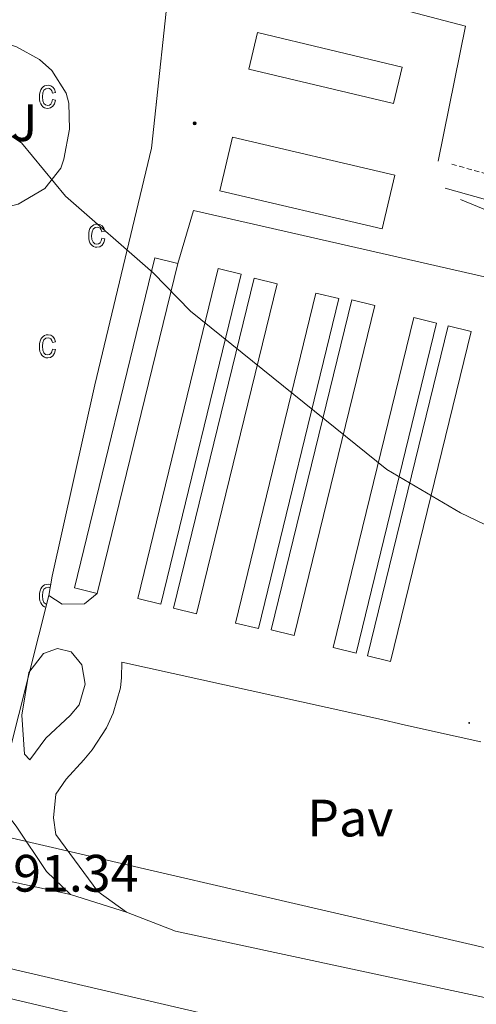
# Model space of a CAD drawing. Units: metres. Extents: x 611174 to 615676, y 4654891 to 4657932.
# Drawn here: x 612155 to 612242, y 4657290 to 4657477 of the extents above; entities that cross this region are included whole.
import ezdxf
from ezdxf.enums import TextEntityAlignment as Align

# ---------------------------------------------------------------- set-up
doc = ezdxf.new("R2010")
doc.units = ezdxf.units.M
doc.header["$MEASUREMENT"] = 0
doc.linetypes.add('TRAZOSX2', pattern=[1.5, 1, -0.5])
for name, color, linetype, lineweight in [('Carátula', 7, 'Continuous', 5), ('Level 15', 1, 'Continuous', 0), ('Level 20', 19, 'Continuous', 0), ('Level 21', 19, 'Continuous', 0), ('Level 26', 92, 'Continuous', 0), ('Level 32', 19, 'Continuous', 0), ('Level 34', 2, 'Continuous', 0), ('Level 41', 19, 'Continuous', 0), ('Level 5', 36, 'Continuous', 0), ('Level 52', 1, 'Continuous', 13), ('Level 54', 13, 'Continuous', 0), ('Level 58', 43, 'Continuous', 0), ('Level 7', 1, 'Continuous', 0)]:
    doc.layers.add(name, color=color, linetype=linetype, lineweight=lineweight)
doc.styles.add('Arial', font='ARIAL.TTF', dxfattribs={"height": 0.2})

# ---------------------------------------------------------------- blocks, each defined once
blk = doc.blocks.new('5PATER')
at = {"layer": 'Carátula', "linetype": 'Continuous', "lineweight": 5}
h = blk.add_hatch(color=250, dxfattribs=at)
edge = h.paths.add_edge_path()
edge.add_ellipse((0, 0), major_axis=(-1.33, -1.34), ratio=0.999422, start_angle=0, end_angle=360)
blk = doc.blocks.new('5PELE')
at = {"layer": 'Carátula', "linetype": 'Continuous', "lineweight": 5}
h = blk.add_hatch(color=9, dxfattribs=at)
edge = h.paths.add_edge_path()
edge.add_arc((0, 0), 2.85, 359.999, 719.999)
at = {"layer": 'Carátula', "color": 252, "linetype": 'Continuous', "lineweight": 5}
blk.add_circle((0, 0, 0), 2.85, dxfattribs=at)

msp = doc.modelspace()

# ---------------------------------------------------------------- linework, layer by layer
at = {"layer": 'Level 15', "color": 1, "linetype": 'Continuous', "lineweight": 0}
for points in [[(612227.96, 4657468.12, 300.94), (612200.44, 4657474.71, 300.94), (612198.78, 4657467.76, 301.46), (612226.29, 4657461.17, 301.46), (612227.96, 4657468.12, 300.94)], [(612169.91, 4657367.86, 294.44), (612165.54, 4657368.93, 294.7), (612180.86, 4657431.8, 296.55), (612185.24, 4657430.73, 296.29)], [(612185.24, 4657430.73, 296.29), (612169.91, 4657367.86, 294.44)], [(612177.62, 4657366.89, 294.96), (612192.95, 4657429.76, 296.81), (612197.32, 4657428.69, 296.55), (612182, 4657365.82, 294.7), (612177.62, 4657366.89, 294.96)], [(612184.42, 4657365.05, 295.23), (612199.75, 4657427.92, 297.08), (612204.13, 4657426.85, 296.81), (612188.8, 4657363.98, 294.96), (612184.42, 4657365.05, 295.23)], [(612196.22, 4657362.22, 295.76), (612211.54, 4657425.09, 297.61), (612215.92, 4657424.03, 297.34), (612200.59, 4657361.16, 295.49), (612196.22, 4657362.22, 295.76)], [(612203.04, 4657360.91, 295.49), (612218.36, 4657423.78, 297.34), (612222.74, 4657422.71, 297.08), (612207.42, 4657359.84, 295.23), (612203.04, 4657360.91, 295.49)], [(612214.81, 4657357.56, 296.02), (612230.14, 4657420.43, 297.87), (612234.51, 4657419.36, 297.61), (612219.19, 4657356.49, 295.76), (612214.81, 4657357.56, 296.02)], [(612221.36, 4657355.99, 296.02), (612236.68, 4657418.86, 297.87), (612241.06, 4657417.79, 297.61), (612225.74, 4657354.92, 295.76), (612221.36, 4657355.99, 296.02)]]:
    msp.add_polyline3d(points, dxfattribs=at)
at = {"layer": 'Level 15', "linetype": 'Continuous', "lineweight": 13}
msp.add_polyline3d([(612224.16, 4657437.31, 297.87), (612193.24, 4657444.55, 299.72), (612195.64, 4657454.79, 299.98), (612226.56, 4657447.55, 298.14), (612224.16, 4657437.31, 297.87)], dxfattribs=at)
at = {"layer": 'Level 20', "color": 92, "linetype": 'Continuous', "lineweight": 0, "ltscale": 0.5}
for points in [[(612234.82, 4657450.19, 296.98), (612240.02, 4657475.9, 297.24), (612194.47, 4657487.93, 298.04), (612196.57, 4657501.6, 298.3), (612197.04, 4657514, 298.3)], [(612261.53, 4657345.29, 294.34), (612281.47, 4657425.43, 296.45), (612239.04, 4657442.89, 296.98)]]:
    msp.add_polyline3d(points, dxfattribs=at)
at = {"layer": 'Level 20', "color": 19, "linetype": 'Continuous', "lineweight": 0, "ltscale": 0.5}
msp.add_polyline3d([(612291.81, 4657107.57, 291.19), (612124.08, 4657146.41, 291.98), (612106.65, 4657167.95, 291.46), (612135.75, 4657294.81, 291.72), (612323.63, 4657250.45, 291.72)], dxfattribs=at)
at = {"layer": 'Level 21', "color": 19, "linetype": 'Continuous', "lineweight": 13}
for points in [[(612169.91, 4657367.86, 292.58), (612167.47, 4657365.91, 292.58), (612163.24, 4657365.8, 292.58), (612160.66, 4657367.48, 293.11), (612161.33, 4657371.16, 293.38), (612169.43, 4657407.63, 294.08), (612180.26, 4657452.67, 295.75), (612183.96, 4657487.69, 296.02), (612186.41, 4657506.41, 296.03), (612186.37, 4657516.41, 296.28), (612184.31, 4657523.16, 296.44), (612179.66, 4657531.99, 296.71), (612174.32, 4657540.4, 297.08), (612158.68, 4657560.29, 297.08), (612123.53, 4657609.72, 297.87), (612121.09, 4657613.06, 298.01)], [(612148.56, 4657474.03, 295.82), (612154.56, 4657471.96, 295.82), (612158.89, 4657469.6, 295.82), (612161.27, 4657467.47, 295.82), (612163.96, 4657463.18, 295.6), (612164.47, 4657461.27, 295.55), (612164.6, 4657456.27, 295.55), (612163.57, 4657450.57, 295.55), (612162.95, 4657448.9, 295.55), (612159.91, 4657444.98, 295.31), (612154.82, 4657442.04, 295.15), (612150.49, 4657440.91, 295.02), (612144.96, 4657441.65, 294.76), (612142.39, 4657443.6, 294.76), (612142.19, 4657445.19, 295.02), (612145.72, 4657461.98, 295.29)], [(612185.24, 4657430.73, 294.69), (612188.21, 4657440.8, 294.69), (612268.68, 4657422.43, 295.75), (612266.98, 4657412.45, 295.75), (612271.17, 4657411.5, 295.49), (612256.61, 4657347.81, 294.16), (612253.97, 4657347.91, 293.9), (612252.77, 4657343.99, 294.16), (612265.45, 4657341.29, 293.31), (612270.31, 4657340.26, 292.99), (612272.44, 4657339.81, 292.84), (612304.4, 4657332.26, 291.52), (612321.97, 4657328.42, 290.47), (612327.78, 4657328.21, 290.47), (612336.82, 4657329.45, 290.47), (612348.28, 4657331.93, 289.67), (612385.55, 4657339.64, 288.95), (612406.03, 4657331.46, 288.69)], [(612156.03, 4657337.25, 292.05), (612155.52, 4657344.67, 292.05), (612156.88, 4657352.82, 292.05), (612159.66, 4657356.41, 292.05), (612162.34, 4657357.37, 292.32), (612164.96, 4657356.74, 292.32), (612166.98, 4657354.29, 292.58), (612167.63, 4657350.56, 292.32), (612166.43, 4657346.64, 292.32), (612164.76, 4657344.59, 292.05), (612160.11, 4657340.27, 292.05), (612157.04, 4657336.16, 291.79), (612156.03, 4657337.25, 292.05)], [(612162.01, 4657321.95, 290.54), (612161.6, 4657325.14, 290.8), (612162.03, 4657329.61, 291.06), (612163.99, 4657332.45, 291.59), (612167.33, 4657336.16, 291.77), (612168.96, 4657338.08, 291.86), (612171.66, 4657342.26, 292.02), (612172.93, 4657345.06, 292.12), (612174.3, 4657349.91, 292.04), (612174.5, 4657351.88, 292.12), (612174.61, 4657354.78, 292.39), (612179.49, 4657353.7, 292.47), (612184.37, 4657352.62, 292.55), (612189.25, 4657351.53, 292.64), (612194.13, 4657350.45, 292.72), (612199.02, 4657349.36, 292.81), (612203.9, 4657348.28, 292.89), (612208.78, 4657347.2, 292.98), (612213.66, 4657346.12, 293.06), (612218.54, 4657345.03, 293.15), (612223.42, 4657343.95, 293.23), (612228.3, 4657342.86, 293.32), (612233.18, 4657341.78, 293.4), (612238.06, 4657340.7, 293.49), (612242.94, 4657339.62, 293.57)], [(612147.23, 4657314.32, 291.26), (612149.85, 4657327.7, 291.26), (612151.93, 4657326.83, 291.26), (612154.45, 4657323.56, 291.26), (612160.21, 4657314.89, 291.26), (612164.8, 4657310.48, 291)], [(612175.46, 4657307.16, 290.8), (612184.81, 4657303.5, 290.6), (612251.27, 4657289.27, 290.01), (612276.12, 4657285.19, 290.01), (612324.3, 4657279.66, 289.99), (612360.48, 4657279.11, 289.4), (612370.42, 4657280.19, 289.24), (612380.16, 4657282.69, 289.22), (612392.68, 4657290.52, 289.22), (612397.41, 4657292.49, 289.22), (612401.23, 4657293.1, 289.22), (612405.17, 4657292.43, 288.95), (612409.87, 4657290.72, 288.95), (612423.06, 4657284.16, 288.95), (612428.34, 4657282.83, 288.95), (612438.34, 4657282.43, 288.73), (612628.5, 4657299.46, 287.11), (612681.96, 4657306.06, 287.89), (612686.68, 4657307.61, 287.88), (612695.42, 4657312.47, 287.99), (612702.2, 4657317.19, 288.16), (612709.48, 4657324.04, 288.38)], [(612383.46, 4657254.13, 289.93), (612381.34, 4657258.37, 289.81), (612379.63, 4657260.08, 289.74), (612375.3, 4657262.72, 289.98), (612296.18, 4657267.26, 290.54), (612212.16, 4657282.72, 290.8), (612055.83, 4657319.06, 291.32), (612043.49, 4657322.49, 291.36)], [(612162.01, 4657321.95, 290.54), (612169.99, 4657311.07, 290.86), (612175.46, 4657307.16, 290.8)], [(612147.23, 4657314.32, 291.26), (612164.8, 4657310.48, 291)]]:
    msp.add_polyline3d(points, dxfattribs=at)
at = {"layer": 'Level 21', "color": 19, "linetype": 'TRAZOSX2', "lineweight": 0}
msp.add_polyline3d([(612270.31, 4657340.26, 292.99), (612269.94, 4657344.5, 293.25), (612270.41, 4657349.47, 293.48), (612289.45, 4657413.3, 294.83), (612290.72, 4657418.24, 294.87), (612290.91, 4657423.82, 294.83), (612288.53, 4657428.17, 294.59), (612283.87, 4657433.34, 294.83), (612257.07, 4657444.08, 295.6), (612237.42, 4657449.63, 295.36)], dxfattribs=at)
at = {"layer": 'Level 21', "color": 19, "linetype": 'Continuous', "lineweight": 0}
msp.add_polyline3d([(612265.45, 4657341.29, 292.99), (612265.17, 4657344.52, 293.25), (612265.72, 4657350.38, 293.48), (612284.87, 4657414.57, 294.83), (612285.99, 4657418.91, 294.87), (612286.11, 4657422.68, 294.83), (612284.62, 4657425.4, 294.59), (612281.07, 4657429.33, 294.83), (612255.54, 4657439.57, 295.6), (612236.13, 4657445.05, 295.36)], dxfattribs=at)
at = {"layer": 'Level 34', "color": 19, "linetype": 'Continuous', "lineweight": 13, "ltscale": 0.5}
msp.add_polyline3d([(612043.1, 4657346.86, 291.6), (612122.42, 4657328.47, 291.16), (612255.06, 4657297.72, 290.34), (612364, 4657288.73, 290.36), (612370.31, 4657293.64, 290.8), (612382.92, 4657298.54, 289.06), (612395.53, 4657302.75, 289.32), (612400.43, 4657303.45, 289.06), (612409.54, 4657302.05, 288.87), (612422.85, 4657299.25, 288.85), (612431.26, 4657297.14, 288.81), (612706.87, 4657327.99, 289.09), (612802.15, 4657341.31, 289.83), (612927.09, 4657327.26, 287.22), (612971.92, 4657286.61, 285.02)], dxfattribs=at)
at = {"layer": 'Level 5', "color": 36, "linetype": 'Continuous', "lineweight": 0}
msp.add_polyline3d([(612041.06, 4657475.58, 295.01), (612057.72, 4657473.71, 295.01), (612083.68, 4657471.98, 295.01), (612134.67, 4657465.68, 295.01), (612139.48, 4657464.25, 295.01), (612155.51, 4657453.67, 295.01), (612163.86, 4657443.52, 295.01), (612180.56, 4657428.96, 295.01), (612187.64, 4657421.62, 295.01), (612225.05, 4657391.48, 295.01), (612239.08, 4657383.22, 295.01), (612248.46, 4657378.72, 295.01)], dxfattribs=at)
at = {"layer": 'Level 52', "color": 1, "linetype": 'Continuous', "lineweight": 0}
for points in [[(612227.96, 4657468.12, 300.94), (612226.29, 4657461.17, 301.46), (612198.78, 4657467.76, 301.46), (612200.44, 4657474.71, 300.94), (612227.96, 4657468.12, 300.94)], [(612169.91, 4657367.86, 294.44), (612165.54, 4657368.93, 294.7), (612180.86, 4657431.8, 296.55), (612185.24, 4657430.73, 296.29), (612169.91, 4657367.86, 294.44)], [(612177.62, 4657366.89, 294.96), (612192.95, 4657429.76, 296.81), (612197.32, 4657428.69, 296.55), (612182, 4657365.82, 294.7), (612177.62, 4657366.89, 294.96)], [(612184.42, 4657365.05, 295.23), (612199.75, 4657427.92, 297.08), (612204.13, 4657426.85, 296.81), (612188.8, 4657363.98, 294.96), (612184.42, 4657365.05, 295.23)], [(612196.22, 4657362.22, 295.76), (612211.54, 4657425.09, 297.61), (612215.92, 4657424.03, 297.34), (612200.59, 4657361.16, 295.49), (612196.22, 4657362.22, 295.76)], [(612203.04, 4657360.91, 295.49), (612218.36, 4657423.78, 297.34), (612222.74, 4657422.71, 297.08), (612207.42, 4657359.84, 295.23), (612203.04, 4657360.91, 295.49)], [(612214.81, 4657357.56, 296.02), (612230.14, 4657420.43, 297.87), (612234.51, 4657419.36, 297.61), (612219.19, 4657356.49, 295.76), (612214.81, 4657357.56, 296.02)], [(612221.36, 4657355.99, 296.02), (612236.68, 4657418.86, 297.87), (612241.06, 4657417.79, 297.61), (612225.74, 4657354.92, 295.76), (612221.36, 4657355.99, 296.02)]]:
    msp.add_polyline3d(points, close=True, dxfattribs=at)
at = {"layer": 'Level 52', "color": 1, "linetype": 'Continuous', "lineweight": 13}
msp.add_polyline3d([(612224.16, 4657437.31, 297.87), (612193.24, 4657444.55, 299.72), (612195.64, 4657454.79, 299.98), (612226.56, 4657447.55, 298.14), (612224.16, 4657437.31, 297.87)], close=True, dxfattribs=at)
at = {"layer": 'Level 54', "color": 13, "linetype": 'Continuous', "lineweight": 0}
msp.add_polyline3d([(612212.16, 4657282.72, 290.8), (612055.83, 4657319.06, 291.32), (612043.49, 4657322.49, 291.36), (612043.26, 4657337.08, 291.32), (612085.43, 4657327.05, 291.31), (612123.04, 4657319.19, 290.8), (612147.23, 4657314.32, 291.26), (612164.8, 4657310.48, 291), (612175.46, 4657307.16, 290.8), (612184.81, 4657303.5, 290.6), (612251.27, 4657289.27, 290.01)], dxfattribs=at)
at = {"layer": 'Level 58', "color": 6, "linetype": 'Continuous', "lineweight": 0}
msp.add_polyline3d([(612183.96, 4657487.69, 0.01), (612180.26, 4657452.67, 0.01), (612169.43, 4657407.63, 0.01), (612161.33, 4657371.16, 0.01), (612160.66, 4657367.48, 0.01), (612147.23, 4657314.32, 0.01), (612124.93, 4657324.42, 0.01), (612043.16, 4657343.16, 0.01), (612043.16, 4657343.16, 0.01), (612042.63, 4657376.92, 0.01), (612042.56, 4657381.16, 0.01), (612042.51, 4657384.44, 0.01), (612040.82, 4657491.27, 0.01)], dxfattribs=at)
at = {"layer": 'Level 58', "color": 43, "linetype": 'Continuous', "lineweight": 0}
for points in [[(612161.38, 4657461.95, 0.01), (612161.95, 4657461.84, 0.01), (612161.77, 4657461.15, 0.01), (612161.44, 4657460.66, 0.01), (612161, 4657460.35, 0.01), (612160.47, 4657460.25, 0.01), (612160.14, 4657460.28, 0.01), (612159.84, 4657460.39, 0.01), (612159.57, 4657460.56, 0.01), (612159.34, 4657460.81, 0.01), (612159.14, 4657461.12, 0.01), (612159, 4657461.5, 0.01), (612158.92, 4657461.95, 0.01), (612158.89, 4657462.46, 0.01), (612158.92, 4657462.98, 0.01), (612159.01, 4657463.42, 0.01), (612159.15, 4657463.8, 0.01), (612159.35, 4657464.11, 0.01), (612159.59, 4657464.35, 0.01), (612159.87, 4657464.53, 0.01), (612160.18, 4657464.63, 0.01), (612160.53, 4657464.67, 0.01), (612161.04, 4657464.58, 0.01), (612161.46, 4657464.33, 0.01), (612161.77, 4657463.9, 0.01), (612161.95, 4657463.31, 0.01), (612161.38, 4657463.19, 0.01), (612161.26, 4657463.59, 0.01), (612161.07, 4657463.87, 0.01), (612160.82, 4657464.04, 0.01), (612160.54, 4657464.1, 0.01), (612160.11, 4657464, 0.01), (612159.76, 4657463.71, 0.01), (612159.53, 4657463.21, 0.01), (612159.46, 4657462.47, 0.01), (612159.53, 4657461.72, 0.01), (612159.74, 4657461.21, 0.01), (612160.07, 4657460.91, 0.01), (612160.47, 4657460.82, 0.01), (612160.8, 4657460.89, 0.01), (612161.07, 4657461.09, 0.01), (612161.27, 4657461.44, 0.01), (612161.38, 4657461.95, 0.01)], [(612170.76, 4657435.51, 0.01), (612171.32, 4657435.39, 0.01), (612171.14, 4657434.71, 0.01), (612170.82, 4657434.21, 0.01), (612170.37, 4657433.91, 0.01), (612169.84, 4657433.81, 0.01), (612169.51, 4657433.84, 0.01), (612169.22, 4657433.95, 0.01), (612168.95, 4657434.12, 0.01), (612168.71, 4657434.37, 0.01), (612168.51, 4657434.68, 0.01), (612168.38, 4657435.06, 0.01), (612168.29, 4657435.5, 0.01), (612168.27, 4657436.02, 0.01), (612168.29, 4657436.53, 0.01), (612168.38, 4657436.98, 0.01), (612168.52, 4657437.36, 0.01), (612168.72, 4657437.67, 0.01), (612168.97, 4657437.91, 0.01), (612169.25, 4657438.09, 0.01), (612169.56, 4657438.19, 0.01), (612169.9, 4657438.22, 0.01), (612170.41, 4657438.14, 0.01), (612170.84, 4657437.88, 0.01), (612171.15, 4657437.46, 0.01), (612171.32, 4657436.86, 0.01), (612170.76, 4657436.75, 0.01), (612170.63, 4657437.15, 0.01), (612170.44, 4657437.43, 0.01), (612170.2, 4657437.6, 0.01), (612169.91, 4657437.66, 0.01), (612169.48, 4657437.56, 0.01), (612169.14, 4657437.27, 0.01), (612168.91, 4657436.76, 0.01), (612168.83, 4657436.03, 0.01), (612168.9, 4657435.28, 0.01), (612169.12, 4657434.77, 0.01), (612169.44, 4657434.47, 0.01), (612169.85, 4657434.37, 0.01), (612170.17, 4657434.44, 0.01), (612170.44, 4657434.65, 0.01), (612170.64, 4657435, 0.01), (612170.76, 4657435.51, 0.01)], [(612161.38, 4657414.42, 0.01), (612161.95, 4657414.31, 0.01), (612161.77, 4657413.62, 0.01), (612161.44, 4657413.13, 0.01), (612161, 4657412.82, 0.01), (612160.47, 4657412.72, 0.01), (612160.14, 4657412.75, 0.01), (612159.84, 4657412.86, 0.01), (612159.57, 4657413.03, 0.01), (612159.34, 4657413.28, 0.01), (612159.14, 4657413.59, 0.01), (612159, 4657413.97, 0.01), (612158.92, 4657414.42, 0.01), (612158.89, 4657414.93, 0.01), (612158.92, 4657415.45, 0.01), (612159.01, 4657415.89, 0.01), (612159.15, 4657416.27, 0.01), (612159.35, 4657416.58, 0.01), (612159.59, 4657416.82, 0.01), (612159.87, 4657417, 0.01), (612160.18, 4657417.1, 0.01), (612160.53, 4657417.14, 0.01), (612161.04, 4657417.05, 0.01), (612161.46, 4657416.8, 0.01), (612161.77, 4657416.37, 0.01), (612161.95, 4657415.78, 0.01), (612161.38, 4657415.66, 0.01), (612161.26, 4657416.06, 0.01), (612161.07, 4657416.34, 0.01), (612160.82, 4657416.51, 0.01), (612160.54, 4657416.57, 0.01), (612160.11, 4657416.47, 0.01), (612159.76, 4657416.18, 0.01), (612159.53, 4657415.68, 0.01), (612159.46, 4657414.94, 0.01), (612159.53, 4657414.19, 0.01), (612159.74, 4657413.68, 0.01), (612160.07, 4657413.38, 0.01), (612160.47, 4657413.29, 0.01), (612160.8, 4657413.36, 0.01), (612161.07, 4657413.56, 0.01), (612161.27, 4657413.91, 0.01), (612161.38, 4657414.42, 0.01)]]:
    msp.add_polyline3d(points, close=True, dxfattribs=at)
for points in [[(612181.25, 4657461.99, 0.01), (612181.2, 4657461.75, 0.01), (612181.17, 4657461.26, 0.01)], [(612161.03, 4657369.52, 0.01), (612160.53, 4657369.61, 0.01), (612160.18, 4657369.57, 0.01), (612159.87, 4657369.47, 0.01), (612159.59, 4657369.29, 0.01), (612159.35, 4657369.05, 0.01), (612159.15, 4657368.74, 0.01), (612159.01, 4657368.36, 0.01), (612158.92, 4657367.92, 0.01), (612158.89, 4657367.4, 0.01), (612158.92, 4657366.89, 0.01), (612159, 4657366.44, 0.01), (612159.14, 4657366.06, 0.01), (612159.34, 4657365.75, 0.01), (612159.57, 4657365.5, 0.01), (612159.84, 4657365.33, 0.01), (612160.09, 4657365.24, 0.01)], [(612160.24, 4657365.81, 0.01), (612160.07, 4657365.85, 0.01), (612159.74, 4657366.15, 0.01), (612159.53, 4657366.66, 0.01), (612159.46, 4657367.41, 0.01), (612159.53, 4657368.15, 0.01), (612159.76, 4657368.65, 0.01), (612160.11, 4657368.94, 0.01), (612160.54, 4657369.04, 0.01), (612160.82, 4657368.98, 0.01), (612160.92, 4657368.91, 0.01)]]:
    msp.add_polyline3d(points, dxfattribs=at)

# ---------------------------------------------------------------- block references
at = {"layer": 'Level 32', "color": 252, "linetype": 'Continuous', "lineweight": 0, "xscale": 0.09999983015004542, "yscale": 0.09999983015004542}
msp.add_blockref('5PELE', (612188.44, 4657457.42, 295.65), dxfattribs=at)
at = {"layer": 'Level 7', "color": 19, "linetype": 'Continuous', "lineweight": 0, "xscale": 0.09999983015004542, "yscale": 0.09999983015004542}
msp.add_blockref('5PATER', (612240.7, 4657343.2, 293.99), dxfattribs=at)

# ---------------------------------------------------------------- texts
at = {"layer": 'Level 26', "color": 92, "linetype": 'Continuous', "lineweight": 0, "style": 'Arial'}
msp.add_text('J', height=7, dxfattribs=at).set_placement((612155.95, 4657457.54, 295.18), align=Align.MIDDLE_CENTER)
at = {"layer": 'Level 26', "color": 19, "linetype": 'Continuous', "lineweight": 0, "style": 'Arial'}
msp.add_text('Pav', height=7, dxfattribs=at).set_placement((612218.08, 4657325.07, 291.94), align=Align.MIDDLE_CENTER)
at = {"layer": 'Level 41', "color": 19, "linetype": 'Continuous', "lineweight": 0, "style": 'Arial'}
msp.add_text('291.34', height=7, dxfattribs=at).set_placement((612148.6, 4657308.87, 291.35), align=Align.BOTTOM_LEFT)

doc.saveas('drawing.dxf')
